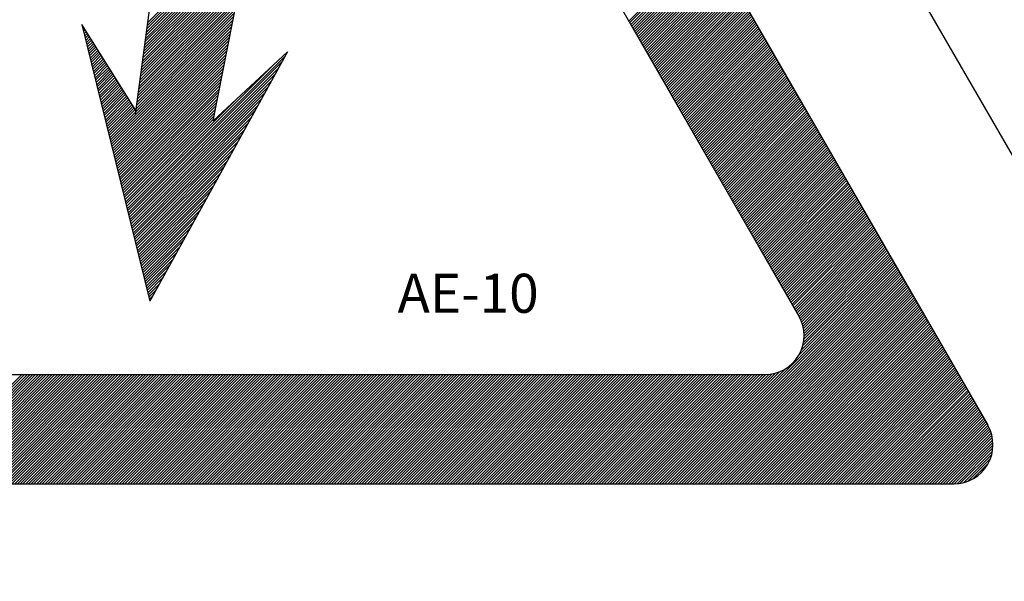
# Model space of a CAD drawing. Extents: x 47 to 1260, y 116 to 218.
# Drawn here: x 80 to 83, y 149 to 150 of the extents above; entities that cross this region are included whole.
import ezdxf

# ---------------------------------------------------------------- set-up
doc = ezdxf.new("R2010")
doc.units = 0
doc.header["$MEASUREMENT"] = 0
doc.layers.get('0').update_dxf_attribs({"linetype": 'CONTINUOUS'})
doc.styles.add('ROMANS', font='verdana.TTF')

# ---------------------------------------------------------------- blocks, each defined once
blk = doc.blocks.new('A$C56747252')
for p, q in [((30.005, 50.227), (58.098, 1.549)), ((30.005, 41.96), (50.942, 5.681)), ((30.005, 36.174), (45.933, 8.574)), ((30.403, 13.749), (32.713, 25.469)), ((29.278, 20.946), (28.341, 13.921)), ((28.664, 16.344), (31.466, 19.146)), ((28.631, 16.091), (31.413, 18.873)), ((28.642, 16.175), (31.43, 18.964)), ((28.653, 16.26), (31.448, 19.055)), ((28.597, 15.838), (31.359, 18.6)), ((28.608, 15.922), (31.377, 18.691)), ((28.619, 16.007), (31.395, 18.782)), ((28.563, 15.585), (31.305, 18.327)), ((28.574, 15.67), (31.323, 18.418)), ((28.586, 15.754), (31.341, 18.509)), ((41.422, 16.391), (43.539, 18.509)), ((41.448, 16.345), (43.566, 18.463)), ((41.475, 16.299), (43.593, 18.416)), ((41.502, 16.252), (43.619, 18.37)), ((41.528, 16.206), (43.646, 18.324)), ((41.555, 16.16), (43.673, 18.277)), ((28.529, 15.332), (31.251, 18.054)), ((28.541, 15.417), (31.269, 18.145)), ((28.552, 15.501), (31.287, 18.236)), ((41.582, 16.113), (43.699, 18.231)), ((41.609, 16.067), (43.726, 18.185)), ((41.635, 16.021), (43.753, 18.138)), ((41.662, 15.975), (43.78, 18.092)), ((41.689, 15.928), (43.806, 18.046)), ((28.496, 15.08), (31.197, 17.781)), ((28.507, 15.164), (31.215, 17.872)), ((28.518, 15.248), (31.233, 17.963)), ((41.716, 15.882), (43.833, 17.999)), ((41.742, 15.836), (43.86, 17.953)), ((41.769, 15.789), (43.887, 17.907)), ((41.796, 15.743), (43.913, 17.86)), ((41.823, 15.697), (43.94, 17.814)), ((41.849, 15.65), (43.967, 17.768)), ((28.462, 14.827), (31.144, 17.508)), ((28.473, 14.911), (31.161, 17.599)), ((28.484, 14.995), (31.179, 17.69)), ((41.876, 15.604), (43.993, 17.721)), ((41.903, 15.558), (44.02, 17.675)), ((41.929, 15.511), (44.047, 17.629)), ((41.956, 15.465), (44.074, 17.583)), ((41.983, 15.419), (44.1, 17.536)), ((42.01, 15.372), (44.127, 17.49)), ((28.428, 14.574), (31.09, 17.235)), ((28.44, 14.658), (31.108, 17.326)), ((28.451, 14.742), (31.126, 17.417)), ((42.036, 15.326), (44.154, 17.444)), ((42.063, 15.28), (44.181, 17.397)), ((42.09, 15.233), (44.207, 17.351)), ((42.117, 15.187), (44.234, 17.305)), ((42.143, 15.141), (44.261, 17.258)), ((28.406, 14.405), (31.054, 17.053)), ((28.417, 14.49), (31.072, 17.144)), ((42.17, 15.095), (44.287, 17.212)), ((42.197, 15.048), (44.314, 17.166)), ((42.223, 15.002), (44.341, 17.119)), ((42.25, 14.956), (44.368, 17.073)), ((42.277, 14.909), (44.394, 17.027)), ((42.304, 14.863), (44.421, 16.98)), ((28.372, 14.153), (31, 16.781)), ((28.383, 14.237), (31.018, 16.871)), ((28.395, 14.321), (31.036, 16.962)), ((42.33, 14.817), (44.448, 16.934)), ((42.357, 14.77), (44.475, 16.888)), ((42.384, 14.724), (44.501, 16.842)), ((42.411, 14.678), (44.528, 16.795)), ((42.437, 14.631), (44.555, 16.749)), ((27.663, 13.297), (30.964, 16.599)), ((27.677, 13.239), (30.946, 16.508)), ((28.361, 14.068), (30.982, 16.69)), ((42.464, 14.585), (44.582, 16.703)), ((42.491, 14.539), (44.608, 16.656)), ((42.517, 14.492), (44.635, 16.61)), ((42.544, 14.446), (44.662, 16.564)), ((42.571, 14.4), (44.688, 16.517)), ((42.598, 14.353), (44.715, 16.471)), ((28.355, 14.023), (26.928, 16.297)), ((26.928, 16.297), (28.723, 8.971)), ((26.93, 16.289), (26.932, 16.291)), ((26.944, 16.231), (26.96, 16.246)), ((26.958, 16.172), (26.988, 16.201)), ((27.692, 13.18), (30.928, 16.417)), ((27.706, 13.121), (30.91, 16.326)), ((27.721, 13.063), (30.893, 16.235)), ((42.624, 14.307), (44.742, 16.425)), ((42.651, 14.261), (44.769, 16.378)), ((42.678, 14.215), (44.795, 16.332)), ((42.705, 14.168), (44.822, 16.286)), ((42.731, 14.122), (44.849, 16.239)), ((42.758, 14.076), (44.876, 16.193)), ((26.973, 16.113), (27.016, 16.156)), ((26.987, 16.055), (27.044, 16.112)), ((27.002, 15.996), (27.072, 16.067)), ((27.016, 15.937), (27.1, 16.022)), ((27.03, 15.879), (27.129, 15.977)), ((27.045, 15.82), (27.157, 15.932)), ((27.735, 13.004), (30.875, 16.144)), ((27.749, 12.945), (30.857, 16.053)), ((27.764, 12.887), (30.839, 15.962)), ((42.785, 14.029), (44.902, 16.147)), ((42.812, 13.983), (44.929, 16.1)), ((42.838, 13.937), (44.956, 16.054)), ((42.865, 13.89), (44.982, 16.008)), ((42.892, 13.844), (45.009, 15.962)), ((27.059, 15.761), (27.185, 15.887)), ((27.073, 15.703), (27.213, 15.842)), ((27.088, 15.644), (27.241, 15.797)), ((27.102, 15.585), (27.269, 15.752)), ((27.117, 15.527), (27.298, 15.708)), ((27.131, 15.468), (27.326, 15.663)), ((27.778, 12.828), (30.821, 15.871)), ((27.792, 12.769), (30.803, 15.78)), ((27.807, 12.711), (30.785, 15.689)), ((42.918, 13.798), (45.036, 15.915)), ((42.945, 13.751), (45.063, 15.869)), ((42.972, 13.705), (45.089, 15.823)), ((42.999, 13.659), (45.116, 15.776)), ((43.025, 13.612), (45.143, 15.73)), ((43.052, 13.566), (45.17, 15.684)), ((27.145, 15.409), (27.354, 15.618)), ((27.16, 15.351), (27.382, 15.573)), ((27.174, 15.292), (27.41, 15.528)), ((27.188, 15.233), (27.438, 15.483)), ((27.203, 15.175), (27.467, 15.438)), ((27.821, 12.652), (30.767, 15.598)), ((27.836, 12.593), (30.749, 15.507)), ((27.85, 12.535), (30.731, 15.416)), ((28.152, 11.303), (32.321, 15.472)), ((32.376, 15.571), (28.723, 8.971)), ((30.403, 13.749), (32.376, 15.571)), ((43.079, 13.52), (45.196, 15.637)), ((43.106, 13.473), (45.223, 15.591)), ((43.132, 13.427), (45.25, 15.545)), ((43.159, 13.381), (45.276, 15.498)), ((43.186, 13.335), (45.303, 15.452)), ((43.212, 13.288), (45.33, 15.406)), ((27.217, 15.116), (27.495, 15.393)), ((27.232, 15.057), (27.523, 15.349)), ((27.246, 14.999), (27.551, 15.304)), ((27.26, 14.94), (27.579, 15.259)), ((27.275, 14.881), (27.607, 15.214)), ((27.289, 14.823), (27.636, 15.169)), ((27.864, 12.476), (30.713, 15.325)), ((27.879, 12.417), (30.695, 15.234)), ((27.893, 12.359), (30.677, 15.143)), ((28.138, 11.361), (32, 15.224)), ((28.166, 11.244), (32.231, 15.308)), ((28.181, 11.185), (32.14, 15.145)), ((43.239, 13.242), (45.357, 15.359)), ((43.266, 13.196), (45.383, 15.313)), ((43.293, 13.149), (45.41, 15.267)), ((43.319, 13.103), (45.437, 15.22)), ((43.346, 13.057), (45.464, 15.174)), ((27.304, 14.764), (27.664, 15.124)), ((27.318, 14.705), (27.692, 15.079)), ((27.332, 14.647), (27.72, 15.034)), ((27.347, 14.588), (27.748, 14.989)), ((27.361, 14.529), (27.776, 14.945)), ((27.375, 14.471), (27.804, 14.9)), ((27.907, 12.3), (30.659, 15.052)), ((27.922, 12.241), (30.641, 14.961)), ((28.195, 11.127), (32.05, 14.981)), ((43.373, 13.01), (45.49, 15.128)), ((43.4, 12.964), (45.517, 15.082)), ((43.426, 12.918), (45.544, 15.035)), ((43.453, 12.871), (45.571, 14.989)), ((43.48, 12.825), (45.597, 14.943)), ((43.506, 12.779), (45.624, 14.896)), ((27.39, 14.412), (27.833, 14.855)), ((27.404, 14.353), (27.861, 14.81)), ((27.419, 14.295), (27.889, 14.765)), ((27.433, 14.236), (27.917, 14.72)), ((27.447, 14.177), (27.945, 14.675)), ((27.462, 14.119), (27.973, 14.63)), ((27.936, 12.183), (30.624, 14.87)), ((27.951, 12.124), (30.606, 14.779)), ((27.965, 12.065), (30.588, 14.688)), ((28.209, 11.068), (31.959, 14.818)), ((28.224, 11.009), (31.869, 14.654)), ((43.533, 12.732), (45.651, 14.85)), ((43.56, 12.686), (45.677, 14.804)), ((43.587, 12.64), (45.704, 14.757)), ((43.613, 12.594), (45.731, 14.711)), ((43.64, 12.547), (45.758, 14.665)), ((43.667, 12.501), (45.784, 14.618)), ((27.476, 14.06), (28.002, 14.585)), ((27.49, 14.001), (28.03, 14.541)), ((27.505, 13.943), (28.058, 14.496)), ((27.519, 13.884), (28.086, 14.451)), ((27.534, 13.825), (28.114, 14.406)), ((27.548, 13.767), (28.142, 14.361)), ((27.979, 12.007), (30.57, 14.597)), ((27.994, 11.948), (30.552, 14.506)), ((28.008, 11.889), (30.534, 14.415)), ((28.238, 10.951), (31.778, 14.491)), ((43.694, 12.455), (45.811, 14.572)), ((43.72, 12.408), (45.838, 14.526)), ((43.747, 12.362), (45.865, 14.479)), ((43.774, 12.316), (45.891, 14.433)), ((43.8, 12.269), (45.918, 14.387)), ((27.562, 13.708), (28.171, 14.316)), ((27.577, 13.649), (28.199, 14.271)), ((27.591, 13.591), (28.227, 14.226)), ((27.605, 13.532), (28.255, 14.182)), ((27.62, 13.473), (28.283, 14.137)), ((28.022, 11.831), (30.516, 14.324)), ((28.037, 11.772), (30.498, 14.233)), ((28.051, 11.713), (30.48, 14.142)), ((28.123, 11.42), (31.051, 14.348)), ((28.253, 10.892), (31.687, 14.327)), ((28.267, 10.833), (31.597, 14.163)), ((43.827, 12.223), (45.945, 14.34)), ((43.854, 12.177), (45.971, 14.294)), ((43.881, 12.13), (45.998, 14.248)), ((43.907, 12.084), (46.025, 14.202)), ((43.934, 12.038), (46.052, 14.155)), ((43.961, 11.991), (46.078, 14.109)), ((27.634, 13.415), (28.311, 14.092)), ((27.649, 13.356), (28.339, 14.047)), ((28.066, 11.655), (30.462, 14.051)), ((28.08, 11.596), (30.444, 13.96)), ((28.094, 11.537), (30.426, 13.869)), ((28.281, 10.775), (31.506, 14)), ((28.296, 10.716), (31.416, 13.836)), ((43.988, 11.945), (46.105, 14.063)), ((44.014, 11.899), (46.132, 14.016)), ((44.041, 11.852), (46.159, 13.97)), ((44.068, 11.806), (46.185, 13.924)), ((44.095, 11.76), (46.212, 13.877)), ((28.109, 11.479), (30.408, 13.778)), ((28.31, 10.657), (31.325, 13.673)), ((44.121, 11.714), (46.239, 13.831)), ((44.148, 11.667), (46.265, 13.785)), ((44.175, 11.621), (46.292, 13.738)), ((44.201, 11.575), (46.319, 13.692)), ((44.228, 11.528), (46.346, 13.646)), ((44.255, 11.482), (46.372, 13.599)), ((28.324, 10.599), (31.235, 13.509)), ((28.339, 10.54), (31.144, 13.346)), ((44.282, 11.436), (46.399, 13.553)), ((44.308, 11.389), (46.426, 13.507)), ((44.335, 11.343), (46.453, 13.461)), ((44.362, 11.297), (46.479, 13.414)), ((44.389, 11.25), (46.506, 13.368)), ((44.415, 11.204), (46.533, 13.322)), ((28.353, 10.481), (31.054, 13.182)), ((44.442, 11.158), (46.56, 13.275)), ((44.469, 11.111), (46.586, 13.229)), ((44.495, 11.065), (46.613, 13.183)), ((44.522, 11.019), (46.64, 13.136)), ((44.549, 10.972), (46.666, 13.09)), ((28.368, 10.423), (30.963, 13.018)), ((28.382, 10.364), (30.873, 12.855)), ((44.576, 10.926), (46.693, 13.044)), ((44.602, 10.88), (46.72, 12.997)), ((44.629, 10.834), (46.747, 12.951)), ((44.656, 10.787), (46.773, 12.905)), ((44.683, 10.741), (46.8, 12.858)), ((44.709, 10.695), (46.827, 12.812)), ((28.396, 10.305), (30.782, 12.691)), ((44.736, 10.648), (46.854, 12.766)), ((44.763, 10.602), (46.88, 12.719)), ((44.789, 10.556), (46.907, 12.673)), ((44.816, 10.509), (46.934, 12.627)), ((44.843, 10.463), (46.96, 12.581)), ((44.87, 10.417), (46.987, 12.534)), ((28.411, 10.247), (30.692, 12.528)), ((28.425, 10.188), (30.601, 12.364)), ((44.896, 10.37), (47.014, 12.488)), ((44.923, 10.324), (47.041, 12.442)), ((44.95, 10.278), (47.067, 12.395)), ((44.977, 10.231), (47.094, 12.349)), ((45.003, 10.185), (47.121, 12.303)), ((28.439, 10.129), (30.511, 12.201)), ((28.454, 10.071), (30.42, 12.037)), ((45.03, 10.139), (47.148, 12.256)), ((45.057, 10.092), (47.174, 12.21)), ((45.084, 10.046), (47.201, 12.164)), ((45.11, 10), (47.228, 12.117)), ((45.137, 9.954), (47.254, 12.071)), ((45.164, 9.907), (47.281, 12.025)), ((28.468, 10.012), (30.33, 11.873)), ((45.19, 9.861), (47.308, 11.978)), ((45.217, 9.815), (47.335, 11.932)), ((45.244, 9.768), (47.361, 11.886)), ((45.271, 9.722), (47.388, 11.839)), ((45.297, 9.676), (47.415, 11.793)), ((45.324, 9.629), (47.442, 11.747)), ((28.483, 9.953), (30.239, 11.71)), ((28.497, 9.895), (30.149, 11.546)), ((45.351, 9.583), (47.468, 11.701)), ((45.378, 9.537), (47.495, 11.654)), ((45.404, 9.49), (47.522, 11.608)), ((45.431, 9.444), (47.548, 11.562)), ((45.458, 9.398), (47.575, 11.515)), ((28.511, 9.836), (30.058, 11.383)), ((45.484, 9.351), (47.602, 11.469)), ((45.511, 9.305), (47.629, 11.423)), ((45.538, 9.259), (47.655, 11.376)), ((45.565, 9.213), (47.682, 11.33)), ((45.591, 9.166), (47.709, 11.284)), ((45.618, 9.12), (47.736, 11.237)), ((28.526, 9.777), (29.968, 11.219)), ((28.54, 9.719), (29.877, 11.056)), ((45.645, 9.074), (47.762, 11.191)), ((45.672, 9.027), (47.789, 11.145)), ((45.698, 8.981), (47.816, 11.098)), ((45.725, 8.935), (47.843, 11.052)), ((45.752, 8.888), (47.869, 11.006)), ((28.555, 9.66), (29.787, 10.892)), ((28.569, 9.601), (29.696, 10.729)), ((45.778, 8.842), (47.896, 10.959)), ((45.805, 8.796), (47.923, 10.913)), ((45.832, 8.749), (47.949, 10.867)), ((45.859, 8.703), (47.976, 10.821)), ((45.885, 8.657), (48.003, 10.774)), ((45.912, 8.61), (48.03, 10.728)), ((28.583, 9.543), (29.605, 10.565)), ((45.939, 8.564), (48.056, 10.682)), ((45.964, 8.516), (48.083, 10.635)), ((45.987, 8.466), (48.11, 10.589)), ((46.008, 8.414), (48.137, 10.543)), ((46.026, 8.359), (48.163, 10.496)), ((46.042, 8.302), (48.19, 10.45)), ((28.598, 9.484), (29.515, 10.401)), ((28.612, 9.425), (29.424, 10.238)), ((46.055, 8.242), (48.217, 10.404)), ((46.064, 8.178), (48.243, 10.357)), ((46.067, 7.962), (48.324, 10.218)), ((46.07, 8.111), (48.27, 10.311)), ((46.071, 8.039), (48.297, 10.265)), ((28.626, 9.367), (29.334, 10.074)), ((42.602, 4.132), (48.457, 9.987)), ((42.676, 4.132), (48.484, 9.941)), ((45.926, 7.528), (48.431, 10.033)), ((45.997, 7.673), (48.404, 10.079)), ((46.034, 7.783), (48.377, 10.126)), ((46.056, 7.878), (48.35, 10.172)), ((28.641, 9.308), (29.243, 9.911)), ((28.655, 9.249), (29.153, 9.747)), ((42.749, 4.132), (48.511, 9.894)), ((42.822, 4.132), (48.537, 9.848)), ((42.895, 4.132), (48.564, 9.802)), ((42.968, 4.132), (48.591, 9.755)), ((43.041, 4.132), (48.618, 9.709)), ((43.114, 4.132), (48.644, 9.663)), ((28.67, 9.191), (29.062, 9.584)), ((28.684, 9.132), (28.972, 9.42)), ((43.187, 4.132), (48.671, 9.616)), ((43.26, 4.132), (48.698, 9.57)), ((43.333, 4.132), (48.725, 9.524)), ((43.406, 4.132), (48.751, 9.477)), ((43.479, 4.132), (48.778, 9.431)), ((28.698, 9.073), (28.881, 9.256)), ((43.552, 4.132), (48.805, 9.385)), ((43.625, 4.132), (48.832, 9.338)), ((43.698, 4.132), (48.858, 9.292)), ((43.771, 4.132), (48.885, 9.246)), ((43.844, 4.132), (48.912, 9.2)), ((43.917, 4.132), (48.938, 9.153)), ((28.713, 9.015), (28.791, 9.093)), ((43.99, 4.132), (48.965, 9.107)), ((44.063, 4.132), (48.992, 9.061)), ((44.136, 4.132), (49.019, 9.014)), ((44.209, 4.132), (49.045, 8.968)), ((44.283, 4.132), (49.072, 8.922)), ((44.356, 4.132), (49.099, 8.875)), ((44.429, 4.132), (49.126, 8.829)), ((44.502, 4.132), (49.152, 8.783)), ((44.575, 4.132), (49.179, 8.736)), ((44.648, 4.132), (49.206, 8.69)), ((44.721, 4.132), (49.232, 8.644)), ((44.794, 4.132), (49.259, 8.597)), ((44.867, 4.132), (49.286, 8.551)), ((44.94, 4.132), (49.313, 8.505)), ((45.013, 4.132), (49.339, 8.458)), ((45.086, 4.132), (49.366, 8.412)), ((45.159, 4.132), (49.393, 8.366)), ((45.232, 4.132), (49.42, 8.32)), ((45.305, 4.132), (49.446, 8.273)), ((45.378, 4.132), (49.473, 8.227)), ((45.451, 4.132), (49.5, 8.181)), ((45.524, 4.132), (49.526, 8.134)), ((45.597, 4.132), (49.553, 8.088)), ((45.67, 4.132), (49.58, 8.042)), ((45.743, 4.132), (49.607, 7.995)), ((45.816, 4.132), (49.633, 7.949)), ((45.889, 4.132), (49.66, 7.903)), ((45.963, 4.132), (49.687, 7.856)), ((46.036, 4.132), (49.714, 7.81)), ((46.109, 4.132), (49.74, 7.764)), ((46.182, 4.132), (49.767, 7.717)), ((46.255, 4.132), (49.794, 7.671)), ((46.328, 4.132), (49.821, 7.625)), ((46.401, 4.132), (49.847, 7.578)), ((46.474, 4.132), (49.874, 7.532)), ((46.547, 4.132), (49.901, 7.486)), ((46.62, 4.132), (49.927, 7.44)), ((46.693, 4.132), (49.954, 7.393)), ((46.766, 4.132), (49.981, 7.347)), ((42.383, 4.132), (45.313, 7.062)), ((42.456, 4.132), (45.423, 7.099)), ((42.529, 4.132), (45.568, 7.17)), ((46.839, 4.132), (50.008, 7.301)), ((46.912, 4.132), (50.034, 7.254)), ((46.985, 4.132), (50.061, 7.208)), ((47.058, 4.132), (50.088, 7.162)), ((47.131, 4.132), (50.115, 7.115)), ((47.204, 4.132), (50.141, 7.069)), ((13.182, 7.024), (45.039, 7.024)), ((22.442, 4.132), (25.335, 7.024)), ((22.515, 4.132), (25.408, 7.024)), ((22.588, 4.132), (25.481, 7.024)), ((22.661, 4.132), (25.554, 7.024)), ((22.734, 4.132), (25.627, 7.024)), ((22.807, 4.132), (25.7, 7.024)), ((22.88, 4.132), (25.773, 7.024)), ((22.953, 4.132), (25.846, 7.024)), ((23.026, 4.132), (25.919, 7.024)), ((23.1, 4.132), (25.992, 7.024)), ((23.173, 4.132), (26.065, 7.024)), ((23.246, 4.132), (26.138, 7.024)), ((23.319, 4.132), (26.211, 7.024)), ((23.392, 4.132), (26.284, 7.024)), ((23.465, 4.132), (26.357, 7.024)), ((23.538, 4.132), (26.43, 7.024)), ((23.611, 4.132), (26.503, 7.024)), ((23.684, 4.132), (26.576, 7.024)), ((23.757, 4.132), (26.649, 7.024)), ((23.83, 4.132), (26.722, 7.024)), ((23.903, 4.132), (26.795, 7.024)), ((23.976, 4.132), (26.868, 7.024)), ((24.049, 4.132), (26.942, 7.024)), ((24.122, 4.132), (27.015, 7.024)), ((24.195, 4.132), (27.088, 7.024)), ((24.268, 4.132), (27.161, 7.024)), ((24.341, 4.132), (27.234, 7.024)), ((24.414, 4.132), (27.307, 7.024)), ((24.487, 4.132), (27.38, 7.024)), ((24.56, 4.132), (27.453, 7.024)), ((24.633, 4.132), (27.526, 7.024)), ((24.707, 4.132), (27.599, 7.024)), ((24.78, 4.132), (27.672, 7.024)), ((24.853, 4.132), (27.745, 7.024)), ((24.926, 4.132), (27.818, 7.024)), ((24.999, 4.132), (27.891, 7.024)), ((25.072, 4.132), (27.964, 7.024)), ((25.145, 4.132), (28.037, 7.024)), ((25.218, 4.132), (28.11, 7.024)), ((25.291, 4.132), (28.183, 7.024)), ((25.364, 4.132), (28.256, 7.024)), ((25.437, 4.132), (28.329, 7.024)), ((25.51, 4.132), (28.402, 7.024)), ((25.583, 4.132), (28.475, 7.024)), ((25.656, 4.132), (28.549, 7.024)), ((25.729, 4.132), (28.622, 7.024)), ((25.802, 4.132), (28.695, 7.024)), ((25.875, 4.132), (28.768, 7.024)), ((25.948, 4.132), (28.841, 7.024)), ((26.021, 4.132), (28.914, 7.024)), ((26.094, 4.132), (28.987, 7.024)), ((26.167, 4.132), (29.06, 7.024)), ((26.24, 4.132), (29.133, 7.024)), ((26.314, 4.132), (29.206, 7.024)), ((26.387, 4.132), (29.279, 7.024)), ((26.46, 4.132), (29.352, 7.024)), ((26.533, 4.132), (29.425, 7.024)), ((26.606, 4.132), (29.498, 7.024)), ((26.679, 4.132), (29.571, 7.024)), ((26.752, 4.132), (29.644, 7.024)), ((26.825, 4.132), (29.717, 7.024)), ((26.898, 4.132), (29.79, 7.024)), ((26.971, 4.132), (29.863, 7.024)), ((27.044, 4.132), (29.936, 7.024)), ((27.117, 4.132), (30.009, 7.024)), ((27.19, 4.132), (30.082, 7.024)), ((27.263, 4.132), (30.156, 7.024)), ((27.336, 4.132), (30.229, 7.024)), ((27.409, 4.132), (30.302, 7.024)), ((27.482, 4.132), (30.375, 7.024)), ((27.555, 4.132), (30.448, 7.024)), ((27.628, 4.132), (30.521, 7.024)), ((27.701, 4.132), (30.594, 7.024)), ((27.774, 4.132), (30.667, 7.024)), ((27.847, 4.132), (30.74, 7.024)), ((27.92, 4.132), (30.813, 7.024)), ((27.994, 4.132), (30.886, 7.024)), ((28.067, 4.132), (30.959, 7.024)), ((28.14, 4.132), (31.032, 7.024)), ((28.213, 4.132), (31.105, 7.024)), ((28.286, 4.132), (31.178, 7.024)), ((28.359, 4.132), (31.251, 7.024)), ((28.432, 4.132), (31.324, 7.024)), ((28.505, 4.132), (31.397, 7.024)), ((28.578, 4.132), (31.47, 7.024)), ((28.651, 4.132), (31.543, 7.024)), ((28.724, 4.132), (31.616, 7.024)), ((28.797, 4.132), (31.689, 7.024)), ((28.87, 4.132), (31.762, 7.024)), ((28.943, 4.132), (31.836, 7.024)), ((29.016, 4.132), (31.909, 7.024)), ((29.089, 4.132), (31.982, 7.024)), ((29.162, 4.132), (32.055, 7.024)), ((29.235, 4.132), (32.128, 7.024)), ((29.308, 4.132), (32.201, 7.024)), ((29.381, 4.132), (32.274, 7.024)), ((29.454, 4.132), (32.347, 7.024)), ((29.527, 4.132), (32.42, 7.024)), ((29.601, 4.132), (32.493, 7.024)), ((29.674, 4.132), (32.566, 7.024)), ((29.747, 4.132), (32.639, 7.024)), ((29.82, 4.132), (32.712, 7.024)), ((29.893, 4.132), (32.785, 7.024)), ((29.966, 4.132), (32.858, 7.024)), ((30.039, 4.132), (32.931, 7.024)), ((30.112, 4.132), (33.004, 7.024)), ((30.185, 4.132), (33.077, 7.024)), ((30.258, 4.132), (33.15, 7.024)), ((30.331, 4.132), (33.223, 7.024)), ((30.404, 4.132), (33.296, 7.024)), ((30.477, 4.132), (33.369, 7.024)), ((30.55, 4.132), (33.443, 7.024)), ((30.623, 4.132), (33.516, 7.024)), ((30.696, 4.132), (33.589, 7.024)), ((30.769, 4.132), (33.662, 7.024)), ((30.842, 4.132), (33.735, 7.024)), ((30.915, 4.132), (33.808, 7.024)), ((30.988, 4.132), (33.881, 7.024)), ((31.061, 4.132), (33.954, 7.024)), ((31.134, 4.132), (34.027, 7.024)), ((31.207, 4.132), (34.1, 7.024)), ((31.281, 4.132), (34.173, 7.024)), ((31.354, 4.132), (34.246, 7.024)), ((31.427, 4.132), (34.319, 7.024)), ((31.5, 4.132), (34.392, 7.024)), ((31.573, 4.132), (34.465, 7.024)), ((31.646, 4.132), (34.538, 7.024)), ((31.719, 4.132), (34.611, 7.024)), ((31.792, 4.132), (34.684, 7.024)), ((31.865, 4.132), (34.757, 7.024)), ((31.938, 4.132), (34.83, 7.024)), ((32.011, 4.132), (34.903, 7.024)), ((32.084, 4.132), (34.976, 7.024)), ((32.157, 4.132), (35.05, 7.024)), ((32.23, 4.132), (35.123, 7.024)), ((32.303, 4.132), (35.196, 7.024)), ((32.376, 4.132), (35.269, 7.024)), ((32.449, 4.132), (35.342, 7.024)), ((32.522, 4.132), (35.415, 7.024)), ((32.595, 4.132), (35.488, 7.024)), ((32.668, 4.132), (35.561, 7.024)), ((32.741, 4.132), (35.634, 7.024)), ((32.814, 4.132), (35.707, 7.024)), ((32.888, 4.132), (35.78, 7.024)), ((32.961, 4.132), (35.853, 7.024)), ((33.034, 4.132), (35.926, 7.024)), ((33.107, 4.132), (35.999, 7.024)), ((33.18, 4.132), (36.072, 7.024)), ((33.253, 4.132), (36.145, 7.024)), ((33.326, 4.132), (36.218, 7.024)), ((33.399, 4.132), (36.291, 7.024)), ((33.472, 4.132), (36.364, 7.024)), ((33.545, 4.132), (36.437, 7.024)), ((33.618, 4.132), (36.51, 7.024)), ((33.691, 4.132), (36.583, 7.024)), ((33.764, 4.132), (36.656, 7.024)), ((33.837, 4.132), (36.73, 7.024)), ((33.91, 4.132), (36.803, 7.024)), ((33.983, 4.132), (36.876, 7.024)), ((34.056, 4.132), (36.949, 7.024)), ((34.129, 4.132), (37.022, 7.024)), ((34.202, 4.132), (37.095, 7.024)), ((34.275, 4.132), (37.168, 7.024)), ((34.348, 4.132), (37.241, 7.024)), ((34.421, 4.132), (37.314, 7.024)), ((34.495, 4.132), (37.387, 7.024)), ((34.568, 4.132), (37.46, 7.024)), ((34.641, 4.132), (37.533, 7.024)), ((34.714, 4.132), (37.606, 7.024)), ((34.787, 4.132), (37.679, 7.024)), ((34.86, 4.132), (37.752, 7.024)), ((34.933, 4.132), (37.825, 7.024)), ((35.006, 4.132), (37.898, 7.024)), ((35.079, 4.132), (37.971, 7.024)), ((35.152, 4.132), (38.044, 7.024)), ((35.225, 4.132), (38.117, 7.024)), ((35.298, 4.132), (38.19, 7.024)), ((35.371, 4.132), (38.263, 7.024)), ((35.444, 4.132), (38.337, 7.024)), ((35.517, 4.132), (38.41, 7.024)), ((35.59, 4.132), (38.483, 7.024)), ((35.663, 4.132), (38.556, 7.024)), ((35.736, 4.132), (38.629, 7.024)), ((35.809, 4.132), (38.702, 7.024)), ((35.882, 4.132), (38.775, 7.024)), ((35.955, 4.132), (38.848, 7.024)), ((36.028, 4.132), (38.921, 7.024)), ((36.101, 4.132), (38.994, 7.024)), ((36.175, 4.132), (39.067, 7.024)), ((36.248, 4.132), (39.14, 7.024)), ((36.321, 4.132), (39.213, 7.024)), ((36.394, 4.132), (39.286, 7.024)), ((36.467, 4.132), (39.359, 7.024)), ((36.54, 4.132), (39.432, 7.024)), ((36.613, 4.132), (39.505, 7.024)), ((36.686, 4.132), (39.578, 7.024)), ((36.759, 4.132), (39.651, 7.024)), ((36.832, 4.132), (39.724, 7.024)), ((36.905, 4.132), (39.797, 7.024)), ((36.978, 4.132), (39.87, 7.024)), ((37.051, 4.132), (39.943, 7.024)), ((37.124, 4.132), (40.017, 7.024)), ((37.197, 4.132), (40.09, 7.024)), ((37.27, 4.132), (40.163, 7.024)), ((37.343, 4.132), (40.236, 7.024)), ((37.416, 4.132), (40.309, 7.024)), ((37.489, 4.132), (40.382, 7.024)), ((37.562, 4.132), (40.455, 7.024)), ((37.635, 4.132), (40.528, 7.024)), ((37.708, 4.132), (40.601, 7.024)), ((37.782, 4.132), (40.674, 7.024)), ((37.855, 4.132), (40.747, 7.024)), ((37.928, 4.132), (40.82, 7.024)), ((38.001, 4.132), (40.893, 7.024)), ((38.074, 4.132), (40.966, 7.024)), ((38.147, 4.132), (41.039, 7.024)), ((38.22, 4.132), (41.112, 7.024)), ((38.293, 4.132), (41.185, 7.024)), ((38.366, 4.132), (41.258, 7.024)), ((38.439, 4.132), (41.331, 7.024)), ((38.512, 4.132), (41.404, 7.024)), ((38.585, 4.132), (41.477, 7.024)), ((38.658, 4.132), (41.55, 7.024)), ((38.731, 4.132), (41.624, 7.024)), ((38.804, 4.132), (41.697, 7.024)), ((38.877, 4.132), (41.77, 7.024)), ((38.95, 4.132), (41.843, 7.024)), ((39.023, 4.132), (41.916, 7.024)), ((39.096, 4.132), (41.989, 7.024)), ((39.169, 4.132), (42.062, 7.024)), ((39.242, 4.132), (42.135, 7.024)), ((39.315, 4.132), (42.208, 7.024)), ((39.389, 4.132), (42.281, 7.024)), ((39.462, 4.132), (42.354, 7.024)), ((39.535, 4.132), (42.427, 7.024)), ((39.608, 4.132), (42.5, 7.024)), ((39.681, 4.132), (42.573, 7.024)), ((39.754, 4.132), (42.646, 7.024)), ((39.827, 4.132), (42.719, 7.024)), ((39.9, 4.132), (42.792, 7.024)), ((39.973, 4.132), (42.865, 7.024)), ((40.046, 4.132), (42.938, 7.024)), ((40.119, 4.132), (43.011, 7.024)), ((40.192, 4.132), (43.084, 7.024)), ((40.265, 4.132), (43.157, 7.024)), ((40.338, 4.132), (43.231, 7.024)), ((40.411, 4.132), (43.304, 7.024)), ((40.484, 4.132), (43.377, 7.024)), ((40.557, 4.132), (43.45, 7.024)), ((40.63, 4.132), (43.523, 7.024)), ((40.703, 4.132), (43.596, 7.024)), ((40.776, 4.132), (43.669, 7.024)), ((40.849, 4.132), (43.742, 7.024)), ((40.922, 4.132), (43.815, 7.024)), ((40.995, 4.132), (43.888, 7.024)), ((41.069, 4.132), (43.961, 7.024)), ((41.142, 4.132), (44.034, 7.024)), ((41.215, 4.132), (44.107, 7.024)), ((41.288, 4.132), (44.18, 7.024)), ((41.361, 4.132), (44.253, 7.024)), ((41.434, 4.132), (44.326, 7.024)), ((41.507, 4.132), (44.399, 7.024)), ((41.58, 4.132), (44.472, 7.024)), ((41.653, 4.132), (44.545, 7.024)), ((41.726, 4.132), (44.618, 7.024)), ((41.799, 4.132), (44.691, 7.024)), ((41.872, 4.132), (44.764, 7.024)), ((41.945, 4.132), (44.837, 7.024)), ((42.018, 4.132), (44.911, 7.024)), ((42.091, 4.132), (44.984, 7.024)), ((42.164, 4.132), (45.057, 7.025)), ((42.237, 4.132), (45.134, 7.029)), ((42.31, 4.132), (45.219, 7.04)), ((47.277, 4.132), (50.168, 7.023)), ((47.35, 4.132), (50.195, 6.976)), ((47.423, 4.132), (50.221, 6.93)), ((47.496, 4.132), (50.248, 6.884)), ((47.57, 4.132), (50.275, 6.837)), ((47.643, 4.132), (50.302, 6.791)), ((47.716, 4.132), (50.328, 6.745)), ((47.789, 4.132), (50.355, 6.698)), ((47.862, 4.132), (50.382, 6.652)), ((47.935, 4.132), (50.409, 6.606)), ((48.008, 4.132), (50.435, 6.56)), ((48.081, 4.132), (50.462, 6.513)), ((48.154, 4.132), (50.489, 6.467)), ((48.227, 4.132), (50.515, 6.421)), ((48.3, 4.132), (50.542, 6.374)), ((48.373, 4.132), (50.569, 6.328)), ((48.446, 4.132), (50.596, 6.282)), ((48.519, 4.132), (50.622, 6.235)), ((48.592, 4.132), (50.649, 6.189)), ((48.665, 4.132), (50.676, 6.143)), ((48.738, 4.132), (50.703, 6.096)), ((48.811, 4.132), (50.729, 6.05)), ((48.884, 4.132), (50.756, 6.004)), ((48.957, 4.132), (50.783, 5.957)), ((49.03, 4.132), (50.81, 5.911)), ((49.103, 4.132), (50.836, 5.865)), ((49.176, 4.132), (50.863, 5.819)), ((49.25, 4.132), (50.89, 5.772)), ((49.323, 4.132), (50.916, 5.726)), ((49.396, 4.132), (50.943, 5.68)), ((49.469, 4.132), (50.969, 5.632)), ((49.542, 4.132), (50.992, 5.583)), ((49.615, 4.132), (51.014, 5.531)), ((49.688, 4.132), (51.032, 5.477)), ((49.761, 4.132), (51.049, 5.42)), ((49.834, 4.132), (51.062, 5.36)), ((49.907, 4.132), (51.072, 5.297)), ((49.98, 4.132), (51.078, 5.23)), ((50.053, 4.132), (51.08, 5.159)), ((50.129, 4.135), (51.077, 5.083)), ((50.212, 4.145), (51.067, 5)), ((50.305, 4.165), (51.048, 4.908)), ((50.412, 4.198), (51.014, 4.801)), ((50.547, 4.261), (50.951, 4.665)), ((8.173, 4.132), (50.047, 4.132))]:
    blk.add_line(p, q)
for centre in [(45.039, 8.057), (50.047, 5.165)]:
    blk.add_arc(centre, 1.033, 270, 29.9903)
at = {"style": 'ROMANS'}
blk.add_text('AE-10', height=1.033, dxfattribs=at).set_placement((35.295, 8.662))
blk = doc.blocks.new('ALZADO')
at = {"xscale": 0.1000000458649879, "yscale": 0.1000000458649879, "zscale": 0.1000000458649862}
blk.add_blockref('A$C56747252', (27.48162, 24.40556), dxfattribs=at)

msp = doc.modelspace()

# ---------------------------------------------------------------- block references
msp.add_blockref('ALZADO', (50.2773, 124.2456))

doc.saveas('drawing.dxf')
